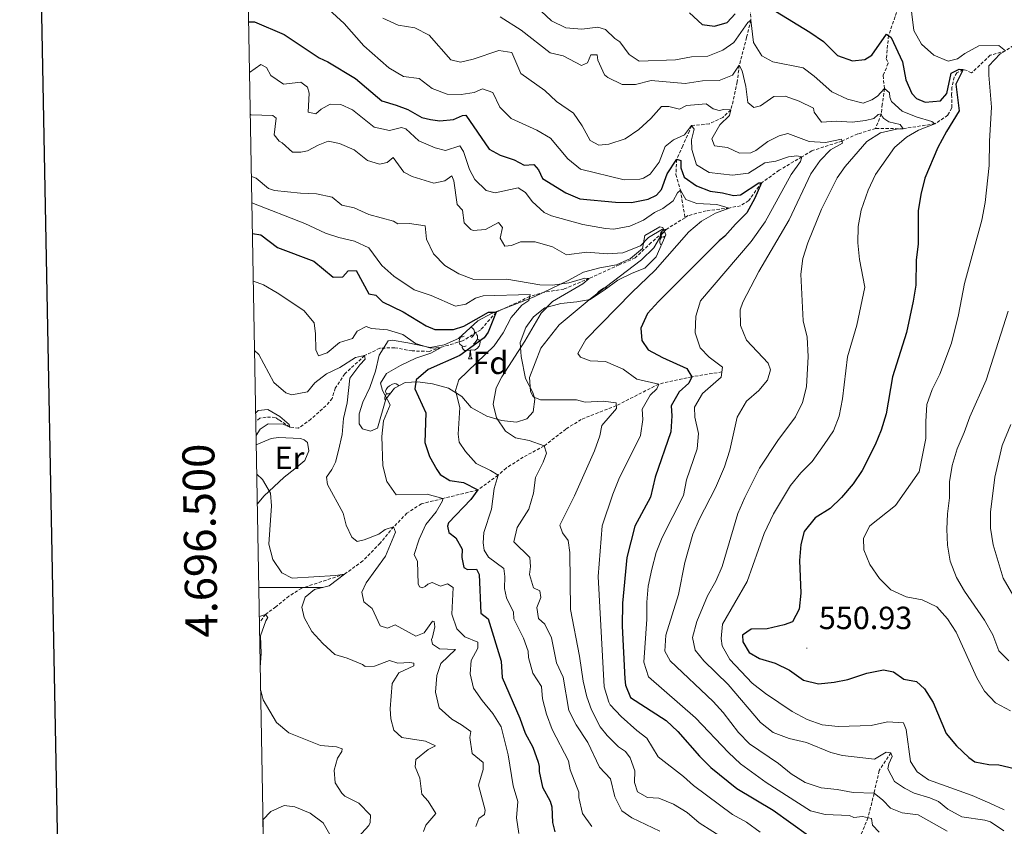
# Model space of a CAD drawing. Units: metres. Extents: x 624252 to 628760, y 4694444 to 4697495.
# Drawn here: x 625064 to 625372, y 4696425 to 4696677 of the extents above; entities that cross this region are included whole.
import ezdxf
from ezdxf.enums import TextEntityAlignment as Align

# ---------------------------------------------------------------- set-up
doc = ezdxf.new("R2010")
doc.units = ezdxf.units.M
doc.header["$MEASUREMENT"] = 0
doc.linetypes.add('TRAZOSX2', pattern=[1.5, 1, -0.5])
for name, color, linetype, lineweight in [('Carátula', 7, 'Continuous', 5), ('Level 11', 142, 'TRAZOSX2', 13), ('Level 12', 142, 'Continuous', 0), ('Level 35', 92, 'Continuous', 0), ('Level 36', 19, 'Continuous', 40), ('Level 37', 92, 'Continuous', 0), ('Level 4', 36, 'Continuous', 30), ('Level 41', 39, 'Continuous', 0), ('Level 5', 36, 'Continuous', 0), ('Level 51', 142, 'Continuous', 0), ('Level 61', 19, 'Continuous', 0), ('Level 63', 7, 'Continuous', 0), ('Level 7', 1, 'Continuous', 0)]:
    doc.layers.add(name, color=color, linetype=linetype, lineweight=lineweight)
doc.styles.add('Arial', font='ARIAL.TTF', dxfattribs={"height": 0.2})

# ---------------------------------------------------------------- blocks, each defined once
blk = doc.blocks.new('5PATER')
at = {"layer": 'Carátula', "linetype": 'Continuous', "lineweight": 5}
h = blk.add_hatch(color=250, dxfattribs=at)
edge = h.paths.add_edge_path()
edge.add_ellipse((0, 0), major_axis=(-1.33, -1.34), ratio=0.999422, start_angle=0, end_angle=360)

msp = doc.modelspace()

# ---------------------------------------------------------------- linework, layer by layer
at = {"layer": 'Level 11', "color": 142, "linetype": 'TRAZOSX2', "lineweight": 13}
for points in [[(625372.32, 4696752.2, 579.57), (625370.34, 4696747.28, 578.02), (625367.07, 4696744.48, 576.98), (625361.36, 4696744.7, 575.6), (625358.18, 4696745.54, 575), (625356.69, 4696743.76, 574.83), (625355.63, 4696739.65, 573.54), (625355.73, 4696732.21, 570), (625355.06, 4696726.73, 569.23), (625352.57, 4696721.71, 568.19), (625350.09, 4696716.37, 565), (625348.27, 4696711.72, 563.8), (625346.79, 4696705.25, 560), (625343.91, 4696696.75, 558.28), (625340.49, 4696686.54, 555), (625337.6, 4696678.13, 552.84), (625335.53, 4696672.22, 550), (625334.84, 4696665.11, 548.28), (625335.41, 4696663.57, 548.19), (625333.83, 4696659.71, 546.81), (625334.27, 4696655.69, 545), (625333.59, 4696650.74, 542.5), (625333.28, 4696647.75, 540), (625331.46, 4696643.19, 538.1)], [(625292.36, 4696681.98, 546.89), (625292.58, 4696677.06, 545), (625291.23, 4696671.65, 543.97), (625288.96, 4696662.97, 540), (625288.29, 4696657.76, 539.14), (625287.04, 4696651.83, 536.81), (625286.31, 4696649.03, 535), (625283.8, 4696646.69, 534.4), (625279.55, 4696644.63, 532.5), (625274, 4696644.13, 530), (625273.45, 4696642.46, 530), (625271.29, 4696637.8, 527.84), (625269.44, 4696633.62, 525), (625269.18, 4696628.85, 523.62), (625270.58, 4696623.98, 520), (625272.01, 4696615.39, 517.42)], [(625390.24, 4696681.49, 561.25), (625388.16, 4696679.56, 560), (625381.96, 4696674.22, 558.8), (625372.05, 4696667.45, 555), (625367.26, 4696666.06, 554.66), (625361.41, 4696660.57, 553.36), (625360.09, 4696661.3, 551.29), (625358.83, 4696661.61, 550), (625356.88, 4696660.59, 550), (625355.98, 4696659.26, 550), (625355.32, 4696656.03, 549.92), (625355.23, 4696653.78, 550), (625355.25, 4696650.76, 549.14), (625355.3, 4696649.63, 549.14), (625354, 4696647.34, 548.28), (625349.99, 4696644.69, 545), (625340.1, 4696643.16, 540), (625331.46, 4696643.19, 538.1)], [(625331.46, 4696643.19, 538.1), (625325.9, 4696641.51, 537.07), (625321.02, 4696639.3, 535), (625311.62, 4696636.28, 532.84), (625308.51, 4696634.42, 530), (625301.41, 4696630.18, 527.67), (625295.91, 4696626.3, 525), (625291.88, 4696620.7, 523.88), (625289.34, 4696619.13, 523.1), (625285.83, 4696618.4, 520), (625278.6, 4696617.53, 519.05), (625273.03, 4696616.03, 517.84), (625272.01, 4696615.39, 517.42)], [(625272.01, 4696615.39, 517.42), (625266.15, 4696611.74, 515), (625261.46, 4696607.59, 514.4), (625256.45, 4696602.82, 514.23), (625251.43, 4696600.65, 513.45), (625242.13, 4696596.43, 510), (625234.21, 4696593.11, 509.05), (625228.11, 4696592.11, 508.45), (625223.52, 4696590.75, 505), (625213.07, 4696585.86, 500), (625208.25, 4696580.41, 499.23), (625202.59, 4696576.91, 497.41), (625195.87, 4696574.92, 495), (625192.2, 4696573.66, 494.49), (625186.84, 4696573.8, 493.45), (625181.44, 4696574.81, 492.67), (625176.77, 4696574.64, 491.64), (625172.02, 4696572.33, 490), (625165.83, 4696566.66, 489.31), (625162.88, 4696562.22, 488.45), (625161.87, 4696558.99, 488.1), (625159.97, 4696556.67, 487.67), (625155.28, 4696552.52, 486.89), (625151.41, 4696549.69, 485.68), (625148.64, 4696550.03, 485), (625145.18, 4696552.33, 484.66), (625144.2, 4696553.07, 484.92), (625141.26, 4696553.13, 484.14), (625139.37, 4696552.8, 483.97), (625138.09, 4696551.74, 483.57)], [(625283.51, 4696567.25, 530), (625274.11, 4696565.74, 525), (625263.83, 4696563.46, 520), (625250.59, 4696556.72, 515), (625239.59, 4696552.42, 512.84), (625234.86, 4696549.4, 511.72), (625228.03, 4696544.15, 510), (625221.5, 4696540.62, 508.88), (625216.18, 4696537.23, 507.15), (625213.67, 4696535.01, 505), (625207.34, 4696530.4, 500), (625196.41, 4696527.72, 495), (625189.73, 4696526.09, 494.4), (625185.25, 4696523.16, 491.98), (625181.09, 4696518.89, 490), (625176.86, 4696513.8, 488.88), (625171.45, 4696508.24, 487.5), (625165.79, 4696504.13, 485), (625152.38, 4696499.74, 484.4), (625148.41, 4696497.26, 483.36), (625144.29, 4696493.91, 481.89), (625141.13, 4696491.58, 480), (625139.21, 4696489.1, 479.79)], [(625336.25, 4696448.38, 540), (625332.56, 4696442.8, 538.54), (625331.04, 4696435.73, 535), (625329.11, 4696428.1, 530), (625327, 4696422.92, 525)]]:
    msp.add_polyline3d(points, dxfattribs=at)
at = {"layer": 'Level 12', "color": 142, "linetype": 'Continuous', "lineweight": 0}
msp.add_polyline3d([(625140.31, 4696427.46, 476.62), (625142.71, 4696430.05, 476.62), (625146.88, 4696431.93, 476.62), (625150.27, 4696431.54, 476.62), (625155.01, 4696429.55, 476.62), (625159.1, 4696426.5, 476.62), (625161.14, 4696422.86, 476.62), (625161, 4696419.57, 476.62), (625160.43, 4696418.6, 476.62), (625158.49, 4696417.4, 476.62), (625156.97, 4696413.97, 476.62), (625156.85, 4696412.67, 476.62), (625156.38, 4696411.36, 476.62), (625155.86, 4696411.17, 476.62), (625154.74, 4696411.12, 476.62), (625148.32, 4696414.09, 476.62), (625140.48, 4696418.31, 476.62)], dxfattribs=at)
at = {"layer": 'Level 35', "color": 92, "linetype": 'Continuous', "lineweight": 0, "ltscale": 0.5}
msp.add_polyline3d([(625264.19, 4696612.58, 521.9), (625265.06, 4696612.27, 521.9), (625266.01, 4696610.06, 521.9), (625262.98, 4696603.2, 521.9), (625259.49, 4696599.62, 521.9), (625255.56, 4696598.08, 521.72), (625251.08, 4696595.91, 521.22), (625246.76, 4696592.74, 520.69), (625242.37, 4696589.81, 519.65), (625238.25, 4696589.14, 518.61), (625233.25, 4696588.61, 517.92), (625228.29, 4696587.22, 515.85), (625224.76, 4696584.49, 515.16), (625222.29, 4696581.12, 515.16), (625220.56, 4696576.43, 515.5), (625220.89, 4696572.07, 516.02), (625222.19, 4696565.2, 516.19), (625224.51, 4696560.83, 516.86), (625225.19, 4696558.74, 516.88), (625224.65, 4696554.74, 516.19), (625222.65, 4696552.59, 515.5), (625219.41, 4696551.61, 514.46), (625214.74, 4696552.12, 512.74), (625210.12, 4696553.49, 511.3), (625205.23, 4696556.1, 510.14), (625202.33, 4696559.62, 509.11), (625198.25, 4696562.19, 507.72), (625193.25, 4696563.57, 505.69), (625188.68, 4696564.13, 503.75), (625184.7, 4696563.98, 503.58), (625181.31, 4696562.13, 500.64), (625178.67, 4696558.75, 499.26), (625176.07, 4696549.66, 498.74), (625173.86, 4696548.71, 498.05), (625171.41, 4696549.48, 497.87), (625170.31, 4696551, 497.7), (625170.37, 4696554.12, 497.87), (625171.45, 4696557.79, 498.39), (625173.7, 4696562.37, 499.78), (625175.41, 4696567.44, 499.95), (625176.61, 4696572.5, 500.81), (625179.38, 4696576.93, 500.98), (625180.59, 4696577.15, 501.68), (625185.46, 4696576.29, 501.68), (625192.46, 4696574.83, 502.34), (625196.9, 4696575.68, 503.23), (625201.37, 4696577.7, 504.2), (625207.34, 4696583.16, 506), (625211.63, 4696585.52, 506.99), (625224.96, 4696590.66, 511.99), (625235.58, 4696595.79, 516.19), (625240.33, 4696598.38, 516.19), (625245.46, 4696599.78, 517.75), (625250.62, 4696600.67, 518.27), (625255.04, 4696602.65, 519.57), (625258.73, 4696605.81, 520.86), (625259.45, 4696609.82, 521.55), (625264.19, 4696612.58, 521.9)], dxfattribs=at)
at = {"layer": 'Level 36', "color": 92, "linetype": 'Continuous', "lineweight": 0}
for points in [[(625265.73, 4696609.61), (625265.19, 4696609.34), (625264.67, 4696609.4), (625264.4, 4696609.77), (625264.35, 4696610.2), (625264.51, 4696610.72), (625264.99, 4696611.31), (625265.34, 4696611.61)], [(625264.6, 4696606.87), (625264.4, 4696607.06), (625264.19, 4696607.65), (625264.19, 4696608.07), (625264.24, 4696608.66), (625264.67, 4696609.34)], [(625244.37, 4696591.14), (625244.37, 4696591.15), (625244.53, 4696591.67), (625245.01, 4696592.26), (625245.64, 4696592.79), (625246.54, 4696593.38), (625247.29, 4696593.54), (625247.71, 4696593.48), (625247.74, 4696593.46)], [(625205.25, 4696581.24), (625205.61, 4696581.03), (625206.14, 4696580.44), (625206.3, 4696579.8), (625206.19, 4696578.95), (625205.76, 4696578.42), (625205.34, 4696578)], [(625203.7, 4696575.34), (625203.27, 4696575.18), (625202.69, 4696575.24), (625202.21, 4696575.45), (625201.79, 4696575.88), (625201.57, 4696576.46), (625201.57, 4696576.88), (625201.63, 4696577.47), (625202.05, 4696578.16)], [(625203.11, 4696578.42), (625202.58, 4696578.16), (625202.05, 4696578.21), (625202.01, 4696578.28)], [(625207.25, 4696577.52), (625207.7, 4696577.27), (625208.05, 4696576.66), (625207.94, 4696575.93), (625207.73, 4696575.29), (625207.14, 4696574.55), (625206.35, 4696574.07), (625205.5, 4696574.18), (625205.07, 4696574.05)], [(625206.3, 4696579.8), (625206.77, 4696579.49), (625207.09, 4696578.85), (625207.25, 4696578.53), (625207.25, 4696577.95), (625207.25, 4696577.52), (625206.88, 4696576.83), (625206.46, 4696576.35), (625205.98, 4696575.93)], [(625204.96, 4696574.05), (625204.07, 4696573.96), (625203.22, 4696573.96), (625202.8, 4696574.39), (625202.48, 4696574.87), (625202.48, 4696575.18)], [(625204.41, 4696571.36), (625204.85, 4696572.52), (625204.96, 4696574.05), (625205.07, 4696574.05), (625205.1, 4696573.46), (625205.14, 4696572.78), (625205.21, 4696572.16), (625205.32, 4696571.76), (625205.54, 4696571.36)], [(625204.41, 4696571.36), (625205.54, 4696571.36)], [(625179.92, 4696560.65), (625179.39, 4696560.39), (625178.86, 4696560.44), (625178.6, 4696560.81), (625178.54, 4696561.24), (625178.7, 4696561.76), (625179.18, 4696562.35), (625179.82, 4696562.88), (625180.72, 4696563.47), (625181.46, 4696563.63), (625181.89, 4696563.57), (625182.42, 4696563.26), (625182.73, 4696562.91)], [(625178.54, 4696558.27), (625178.38, 4696558.69), (625178.38, 4696559.11), (625178.44, 4696559.7), (625178.86, 4696560.39)]]:
    msp.add_lwpolyline(points, dxfattribs=at)
msp.add_polyline3d([(625138.22, 4696544.47, 486.47), (625142.81, 4696546.52, 486.99), (625145.13, 4696546.78, 486.99), (625151.97, 4696546.52, 486.99), (625153.2, 4696546.04, 486.99), (625154.18, 4696545.21, 486.99), (625154.63, 4696542.64, 486.99), (625153.35, 4696539.65, 486.9), (625150.25, 4696537.03, 486.21), (625146.89, 4696534.4, 485.95), (625140.54, 4696528.45, 484.65), (625138.55, 4696526.04, 484.21)], dxfattribs=at)
at = {"layer": 'Level 4', "color": 36, "linetype": 'Continuous', "lineweight": 30}
for points in [[(625273.43, 4696679.37, 550), (625277.37, 4696675.71, 550), (625281.2, 4696675.16, 550), (625285.13, 4696676.35, 550), (625287.63, 4696679.03, 550)], [(625300.22, 4696679.85, 550), (625311.01, 4696673.33, 550), (625315.27, 4696670.37, 550), (625319.58, 4696666.04, 550), (625324.28, 4696664.31, 550), (625328.1, 4696664.8, 550), (625330.3, 4696666.09, 550), (625334.9, 4696672.66, 550), (625336.32, 4696671.67, 550), (625339.89, 4696664.02, 550), (625340.97, 4696658.36, 550), (625342.85, 4696654.1, 550), (625344.29, 4696652.6, 550), (625346.93, 4696651.49, 550), (625351.76, 4696651.84, 550), (625353.75, 4696654.16, 550), (625355.07, 4696660.44, 550), (625357.61, 4696661.74, 550), (625358.83, 4696661.61, 550), (625356.58, 4696657.03, 550), (625357.58, 4696648.77, 550), (625353.59, 4696642.32, 550), (625350.91, 4696637.28, 550), (625346.86, 4696627.7, 550), (625345.58, 4696622.59, 550), (625344.73, 4696617.51, 550), (625344.76, 4696607.13, 550), (625344.1, 4696602.18, 550), (625344.03, 4696594.33, 550), (625343.2, 4696589.37, 550), (625341.12, 4696579.5, 550), (625336.8, 4696565.76, 550), (625334.79, 4696554.19, 550), (625333.25, 4696549.12, 550), (625331.4, 4696544.47, 550), (625327.32, 4696536.45, 550), (625324.47, 4696532.35, 550), (625320.89, 4696528.08, 550), (625317.32, 4696524.58, 550), (625312.65, 4696521.72, 550), (625309.17, 4696517.44, 550), (625308.11, 4696513.43, 550), (625307.78, 4696508.44, 550), (625308.16, 4696498.21, 550), (625307.66, 4696493.24, 550), (625305.55, 4696489.3, 550), (625302.99, 4696488.34, 550), (625297.67, 4696487.1, 550), (625292.67, 4696486.92, 550), (625289.97, 4696485.09, 550), (625290.04, 4696483.01, 550), (625292.07, 4696479.63, 550), (625295.25, 4696477.84, 550), (625300.15, 4696476.3, 550), (625304.67, 4696474.17, 550)], [(625135.85, 4696676.5, 525), (625137.63, 4696676.46, 525), (625146.93, 4696672.52, 525), (625157.85, 4696665.28, 525), (625160.57, 4696664, 525), (625169.16, 4696658.84, 525), (625177.37, 4696651.82, 525), (625181.91, 4696650.52, 525), (625185.51, 4696649.1, 525), (625189.89, 4696646.68, 525), (625192.63, 4696645.99, 525), (625195.49, 4696645.66, 525), (625199.72, 4696645.99, 525), (625202.61, 4696647.31, 525), (625203.56, 4696647.43, 525), (625210.87, 4696636.81, 525), (625214.31, 4696634.86, 525), (625218.69, 4696633.46, 525), (625221.86, 4696631.77, 525), (625224.8, 4696631.96, 525), (625226.24, 4696630.29, 525), (625227.55, 4696627.65, 525), (625234.81, 4696623.17, 525), (625239.2, 4696621.25, 525), (625250.3, 4696620.28, 525), (625255.31, 4696620.16, 525), (625260.47, 4696621.18, 525), (625263.11, 4696622.4, 525), (625264.69, 4696624.19, 525), (625266.49, 4696629.1, 525), (625269.44, 4696633.62, 525), (625270.66, 4696633.23, 525), (625270.75, 4696630.9, 525), (625271.72, 4696627.99, 525), (625275.63, 4696625.28, 525), (625279.84, 4696623.62, 525), (625283.75, 4696623.16, 525), (625287.15, 4696622.34, 525), (625289.3, 4696622.5, 525), (625295.05, 4696626.26, 525), (625295.91, 4696626.3, 525), (625293.84, 4696621.46, 525), (625291.33, 4696616.87, 525), (625287.75, 4696613.38, 525), (625284.48, 4696609.58, 525), (625282.66, 4696608.16, 525), (625263.73, 4696589.22, 525), (625260.33, 4696585.46, 525), (625258.27, 4696580.9, 525), (625258.56, 4696577.1, 525), (625260.49, 4696574.14, 525), (625264.99, 4696571.71, 525), (625272.55, 4696568.27, 525), (625274.11, 4696565.74, 525), (625273.23, 4696563.72, 525), (625270.22, 4696561.01, 525), (625267.72, 4696556.68, 525), (625267.9, 4696553.58, 525), (625267.57, 4696548.55, 525), (625262.73, 4696534.45, 525), (625261.24, 4696528.16, 525), (625256.38, 4696519.08, 525), (625253.83, 4696509.3, 525), (625252.52, 4696495.12, 525), (625252.44, 4696487.89, 525), (625253.22, 4696471.49, 525), (625253.46, 4696469.51, 525), (625254.99, 4696465.68, 525), (625266.15, 4696458.48, 525), (625269.74, 4696454.98, 525), (625276.49, 4696447.3, 525), (625280.04, 4696443.74, 525), (625288.23, 4696437.21, 525), (625299.53, 4696430.49, 525), (625310.54, 4696422.6, 525)], [(625137.04, 4696610.42, 500), (625139.68, 4696610, 500), (625144.79, 4696606.07, 500), (625156.19, 4696601.83, 500), (625162.25, 4696596.86, 500), (625165.19, 4696596.97, 500), (625166.85, 4696598.76, 500), (625169.35, 4696598.86, 500), (625173.34, 4696591.57, 500), (625175.52, 4696591.22, 500), (625177.58, 4696589.13, 500), (625184.01, 4696586, 500), (625191.26, 4696581.6, 500), (625193.9, 4696580.48, 500), (625199.77, 4696580.53, 500), (625203.03, 4696581.51, 500), (625210.73, 4696585.86, 500), (625213.07, 4696585.86, 500), (625210.59, 4696579.61, 500), (625209.3, 4696577.85, 500), (625201.69, 4696572.36, 500), (625191.85, 4696568.04, 500), (625188.1, 4696564.73, 500), (625187.67, 4696561.92, 500), (625191.14, 4696554.53, 500), (625190.79, 4696545.26, 500), (625192.25, 4696540.82, 500), (625194.56, 4696536.84, 500), (625195.57, 4696535.24, 500), (625198.67, 4696533.36, 500), (625202.93, 4696532.74, 500), (625207.34, 4696530.4, 500), (625205.2, 4696527.38, 500), (625198.17, 4696520.18, 500), (625197.9, 4696519.15, 500), (625198.32, 4696517.18, 500), (625200.46, 4696515.44, 500), (625202.49, 4696511.97, 500), (625202.32, 4696509.37, 500), (625202.96, 4696506.2, 500), (625204.11, 4696505.63, 500), (625206.96, 4696505.65, 500), (625207.79, 4696504.04, 500), (625208.33, 4696491.96, 500), (625210.55, 4696490.22, 500), (625214.59, 4696476.97, 500), (625214.95, 4696471.88, 500), (625220.44, 4696459.2, 500), (625222.08, 4696454.48, 500), (625224.49, 4696450.18, 500), (625226.22, 4696445.49, 500), (625226.53, 4696444.12, 500), (625226.5, 4696442.56, 500), (625227.55, 4696437.67, 500), (625229.96, 4696433.27, 500), (625230.46, 4696431.47, 500), (625230.63, 4696426.63, 500), (625231.43, 4696423.72, 500)], [(625304.67, 4696474.17, 550), (625308.99, 4696471.09, 550), (625313.7, 4696469.88, 550), (625318.53, 4696470.41, 550), (625322.82, 4696471.26, 550), (625328.8, 4696473.21, 550), (625333.95, 4696474.26, 550), (625337.08, 4696473.69, 550), (625340.28, 4696471.39, 550), (625344.28, 4696470.67, 550), (625346.79, 4696468.34, 550), (625349.47, 4696464.12, 550), (625353.53, 4696454.41, 550), (625356.75, 4696450.59, 550), (625360.55, 4696446.89, 550), (625362.51, 4696445.58, 550), (625366.86, 4696444.7, 550), (625369.97, 4696444.64, 550), (625374.86, 4696443.44, 550)]]:
    msp.add_polyline3d(points, dxfattribs=at)
at = {"layer": 'Level 5', "color": 36, "linetype": 'Continuous', "lineweight": 0}
for points in [[(625217.52, 4696688.9, 545), (625230.33, 4696676.83, 545), (625234.83, 4696674.66, 545), (625239.77, 4696674.24, 545), (625244.85, 4696674.86, 545), (625247.21, 4696674.08, 545), (625250.08, 4696671.34, 545), (625251.68, 4696670.27, 545), (625254.59, 4696666.32, 545), (625257.69, 4696664.27, 545), (625269.09, 4696664.61, 545), (625273.99, 4696665.57, 545), (625279.17, 4696665.76, 545), (625283.79, 4696667.67, 545), (625287.22, 4696670.03, 545), (625291.66, 4696676.34, 545), (625292.58, 4696677.06, 545), (625293.36, 4696670.09, 545), (625296.02, 4696665.95, 545), (625299.38, 4696664, 545), (625308.86, 4696662.2, 545), (625312.34, 4696659.55, 545), (625317.88, 4696654.65, 545), (625322.72, 4696652.41, 545), (625327.57, 4696651.12, 545), (625330.34, 4696652.18, 545), (625332.11, 4696653.28, 545), (625334.27, 4696655.69, 545), (625335.79, 4696654.37, 545), (625335.93, 4696652.99, 545), (625336.5, 4696651.63, 545), (625339.81, 4696648.64, 545), (625344.11, 4696646.89, 545), (625349.09, 4696645.43, 545), (625349.99, 4696644.69, 545), (625344.87, 4696642.68, 545), (625341.15, 4696640.56, 545), (625337.36, 4696637.29, 545), (625331.51, 4696628.86, 545), (625329.13, 4696624.02, 545), (625327.03, 4696617.73, 545), (625326.01, 4696612.59, 545), (625325.93, 4696607.58, 545), (625326.47, 4696602.34, 545), (625328.09, 4696593.73, 545), (625325.59, 4696581.87, 545), (625322.68, 4696571.96, 545), (625321.17, 4696558.8, 545), (625320.16, 4696553.48, 545), (625318.32, 4696548.83, 545), (625315.47, 4696544.59, 545), (625311.69, 4696539.34, 545), (625308.2, 4696535.76, 545), (625304.96, 4696531.78, 545), (625299.62, 4696523, 545), (625296.67, 4696516.86, 545), (625291.46, 4696501.84, 545), (625283.74, 4696488.49, 545), (625283.3, 4696484.07, 545), (625283.65, 4696481.75, 545), (625285.96, 4696477.51, 545), (625293.01, 4696470.14, 545), (625297.09, 4696466.91, 545), (625305.41, 4696461.28, 545), (625310.09, 4696458.77, 545), (625314.79, 4696457.06, 545), (625319.8, 4696456.54, 545), (625330.13, 4696456.92, 545), (625335.19, 4696458.06, 545), (625340.18, 4696457.76, 545), (625341.07, 4696455.68, 545), (625342.4, 4696445.62, 545), (625344.42, 4696442.41, 545), (625347.97, 4696439.94, 545), (625361.61, 4696435.04, 545), (625367.09, 4696432.7, 545), (625371.66, 4696430.62, 545)], [(625342.21, 4696684.15, 555), (625343.45, 4696673.82, 555), (625345.86, 4696669.59, 555), (625349.62, 4696666.1, 555), (625354.19, 4696664.19, 555), (625357.1, 4696664.99, 555), (625359.29, 4696666.63, 555), (625363.71, 4696669, 555), (625369.92, 4696669.1, 555), (625372.05, 4696667.45, 555), (625370.36, 4696666.52, 555), (625366.87, 4696662.76, 555), (625366.8, 4696659.82, 555), (625367.71, 4696649.83, 555), (625367.04, 4696639.25, 555), (625366.98, 4696631.63, 555), (625365.67, 4696620.17, 555), (625364.67, 4696614.6, 555), (625359.21, 4696594.88, 555), (625357.38, 4696585.03, 555), (625355.2, 4696576.2, 555), (625351.58, 4696566.56, 555), (625349.16, 4696561.8, 555), (625347.5, 4696557.08, 555), (625347.12, 4696551.73, 555), (625347.17, 4696546.52, 555), (625345.1, 4696536.05, 555), (625337.7, 4696525.58, 555), (625329.64, 4696519.23, 555), (625327.71, 4696515.35, 555), (625327.84, 4696511.72, 555), (625329.74, 4696507.12, 555), (625332.67, 4696502.74, 555), (625336.22, 4696499.22, 555), (625340.99, 4696497, 555), (625346.06, 4696496.14, 555), (625350.55, 4696493.95, 555), (625353.89, 4696490.21, 555), (625356.64, 4696486.03, 555), (625363.11, 4696471.77, 555), (625365.44, 4696467.63, 555), (625368.89, 4696464.02, 555), (625373.63, 4696461.45, 555)], [(625160.85, 4696680.32, 530), (625165.6, 4696675.99, 530), (625171.73, 4696669.04, 530), (625179.6, 4696662.16, 530), (625184.11, 4696659.47, 530), (625189.09, 4696658.86, 530), (625193.07, 4696655.74, 530), (625197.74, 4696653.9, 530), (625202.13, 4696653.83, 530), (625206.17, 4696654.41, 530), (625208.81, 4696655.63, 530), (625212.05, 4696654.46, 530), (625214.21, 4696649.87, 530), (625217.77, 4696646.36, 530), (625225.72, 4696642.68, 530), (625230.06, 4696640.21, 530), (625235.47, 4696633.71, 530), (625239.4, 4696630.48, 530), (625253.01, 4696627.18, 530), (625257.93, 4696627.36, 530), (625259.04, 4696627.75, 530), (625261.16, 4696628.95, 530), (625263.96, 4696632.69, 530), (625265.85, 4696637.6, 530), (625268.46, 4696639.68, 530), (625271.85, 4696641.28, 530), (625274, 4696644.13, 530), (625274.82, 4696643.03, 530), (625274.07, 4696639.72, 530), (625274.19, 4696636.7, 530), (625275.65, 4696631.92, 530), (625279.56, 4696629.46, 530), (625286.85, 4696628.61, 530), (625291.8, 4696629.27, 530), (625296.91, 4696632.52, 530), (625300.35, 4696633, 530), (625304.36, 4696634.36, 530), (625306.94, 4696634.71, 530), (625308.51, 4696634.42, 530), (625308.05, 4696632.94, 530), (625305.1, 4696628.89, 530), (625297.07, 4696614.11, 530), (625292.63, 4696607.98, 530), (625276.89, 4696589.41, 530), (625275.36, 4696584.65, 530), (625275.18, 4696579.49, 530), (625276.74, 4696574.79, 530), (625279.53, 4696571.87, 530), (625283.71, 4696568.74, 530), (625283.3, 4696565.61, 530), (625277.44, 4696560.55, 530), (625274.93, 4696556.22, 530), (625275.12, 4696553.12, 530), (625276.26, 4696548.06, 530), (625275.83, 4696543.2, 530), (625272.47, 4696533.56, 530), (625271.59, 4696528.64, 530), (625264.84, 4696515.56, 530), (625262.97, 4696510.91, 530), (625261.65, 4696505.7, 530), (625260.56, 4696500.35, 530), (625260.05, 4696495.37, 530), (625260.07, 4696490.13, 530), (625259.19, 4696476.61, 530), (625260.57, 4696472.08, 530), (625275.31, 4696459.31, 530), (625285.57, 4696448.44, 530), (625289.33, 4696444.95, 530), (625297.33, 4696439.11, 530), (625311.14, 4696430.28, 530), (625315.77, 4696429.16, 530), (625323.3, 4696428.83, 530), (625324.71, 4696428.19, 530), (625327.38, 4696428.46, 530), (625330.17, 4696427.88, 530), (625330.5, 4696425.81, 530), (625332.57, 4696423.64, 530)], [(625177.68, 4696677.69, 535), (625182.52, 4696675.45, 535), (625187.65, 4696674.6, 535), (625192.12, 4696672.36, 535), (625198.91, 4696664.64, 535), (625201.97, 4696663.89, 535), (625205.91, 4696664.82, 535), (625213.94, 4696667.53, 535), (625217.94, 4696666.9, 535), (625220.79, 4696660.42, 535), (625228.23, 4696655.09, 535), (625231.9, 4696651.69, 535), (625237.23, 4696647.99, 535), (625239.89, 4696644.02, 535), (625242.39, 4696639.45, 535), (625245.12, 4696637.99, 535), (625248.23, 4696638.28, 535), (625253.35, 4696640.03, 535), (625257.65, 4696642.87, 535), (625261.33, 4696646.29, 535), (625264.65, 4696650.13, 535), (625266.99, 4696650.04, 535), (625270.3, 4696649.21, 535), (625272.51, 4696650.42, 535), (625278.63, 4696650.91, 535), (625280.85, 4696649.34, 535), (625282.68, 4696648.81, 535), (625284.14, 4696649.12, 535), (625286.31, 4696649.03, 535), (625285.94, 4696647.29, 535), (625282.93, 4696644.32, 535), (625280.41, 4696639.99, 535), (625281.19, 4696637.77, 535), (625285.27, 4696637.32, 535), (625288.97, 4696635.47, 535), (625292.6, 4696635.6, 535), (625294.12, 4696636.35, 535), (625297.83, 4696639.17, 535), (625301.39, 4696640.94, 535), (625304.13, 4696641.65, 535), (625310.79, 4696639.21, 535), (625315.82, 4696638.88, 535), (625320.89, 4696639.85, 535), (625321.19, 4696638.65, 535), (625317.37, 4696636.6, 535), (625314.21, 4696633.2, 535), (625311.32, 4696629.12, 535), (625304.53, 4696614.68, 535), (625295, 4696598.59, 535), (625290.08, 4696589.07, 535), (625289.22, 4696586.62, 535), (625289.31, 4696581.78, 535), (625291.21, 4696577.18, 535), (625298.01, 4696570.01, 535), (625298.65, 4696567.95, 535), (625297.73, 4696564.63, 535), (625295, 4696561.41, 535), (625291.25, 4696558.1, 535), (625288.32, 4696553.12, 535), (625286.01, 4696542.78, 535), (625284.38, 4696537.67, 535), (625281.57, 4696531.08, 535), (625276.43, 4696521.21, 535), (625274.49, 4696516.6, 535), (625272, 4696507.73, 535), (625269.94, 4696497.8, 535), (625266, 4696485.11, 535), (625265.72, 4696480.11, 535), (625267.34, 4696477.03, 535), (625280.78, 4696464.4, 535), (625283.93, 4696460.96, 535), (625288.66, 4696454.74, 535), (625292.19, 4696451.19, 535), (625301.21, 4696445, 535), (625305.13, 4696441.86, 535), (625309.47, 4696439.08, 535), (625314.46, 4696437.45, 535), (625319.49, 4696436.94, 535), (625324.46, 4696436, 535), (625331.04, 4696435.73, 535), (625333.8, 4696433.58, 535), (625336.14, 4696431.07, 535), (625339.82, 4696429.65, 535), (625344.78, 4696428.97, 535), (625353.87, 4696423.95, 535)], [(625290.7, 4696528.03, 540), (625295.25, 4696537.26, 540), (625300.99, 4696545.82, 540), (625306.51, 4696553.19, 540), (625308.7, 4696557.75, 540), (625309.97, 4696562.58, 540), (625310.49, 4696572.04, 540), (625310.17, 4696578.1, 540), (625308.93, 4696583.22, 540), (625308.15, 4696597.71, 540), (625308.83, 4696602.66, 540), (625310.38, 4696607.56, 540), (625314.57, 4696618.09, 540), (625319.49, 4696627.79, 540), (625321.97, 4696631.38, 540), (625328.78, 4696639.14, 540), (625332.98, 4696641.86, 540), (625338.03, 4696643, 540), (625340.1, 4696643.16, 540), (625339.11, 4696644.42, 540), (625335.61, 4696645.33, 540), (625334.11, 4696646.31, 540), (625333.56, 4696646.98, 540), (625333.28, 4696647.75, 540), (625332.33, 4696647.63, 540), (625330.91, 4696646.37, 540), (625328.34, 4696645.67, 540), (625324.17, 4696645.17, 540), (625319.18, 4696645.5, 540), (625314.61, 4696645.24, 540), (625312.33, 4696648.36, 540), (625312.11, 4696649.54, 540), (625307.62, 4696651.73, 540), (625303.24, 4696653.3, 540), (625299.7, 4696653.17, 540), (625295.57, 4696650.33, 540), (625293.51, 4696649.74, 540), (625291.63, 4696651.34, 540), (625291.02, 4696656.3, 540), (625289.89, 4696661.19, 540), (625288.96, 4696662.97, 540), (625286.83, 4696659.87, 540), (625282.65, 4696658.16, 540), (625277.47, 4696658.14, 540), (625272.05, 4696657.24, 540), (625261.44, 4696658.16, 540), (625256.59, 4696656.93, 540), (625252.44, 4696656.91, 540), (625247.95, 4696659.12, 540), (625246.85, 4696659.98, 540), (625244.8, 4696664.54, 540), (625244.57, 4696666.26, 540), (625242.67, 4696666.19, 540), (625241.63, 4696663.73, 540), (625239.76, 4696662.88, 540), (625234.03, 4696665.95, 540), (625229.93, 4696666.84, 540), (625220.85, 4696673.94, 540), (625214.3, 4696678.1, 540)], [(625136.14, 4696660.72, 520), (625139.68, 4696663.23, 520), (625141.36, 4696662.25, 520), (625142.75, 4696659.71, 520), (625146.74, 4696657.09, 520), (625152.08, 4696657.72, 520), (625154.21, 4696656.16, 520), (625154.72, 4696654.27, 520), (625154.42, 4696648.3, 520), (625156.77, 4696647.78, 520), (625158.45, 4696649.22, 520), (625161.24, 4696650.8, 520), (625164.62, 4696650.75, 520), (625168.23, 4696649.07, 520), (625175, 4696643.61, 520), (625179.79, 4696642.58, 520), (625183.56, 4696643.5, 520), (625184.87, 4696643.11, 520), (625188.9, 4696639.37, 520), (625194, 4696637.14, 520), (625197.23, 4696636.31, 520), (625201.76, 4696637.77, 520), (625202.86, 4696636.08, 520), (625204.8, 4696630.45, 520), (625206.38, 4696627.31, 520), (625209.99, 4696623.85, 520), (625212.76, 4696623.13, 520), (625219.97, 4696624.7, 520), (625222.19, 4696623.22, 520), (625224.28, 4696620.45, 520), (625228.05, 4696617.02, 520), (625230.33, 4696615.92, 520), (625240.11, 4696613.25, 520), (625247.25, 4696611.96, 520), (625249.85, 4696611.8, 520), (625254.75, 4696612.7, 520), (625259.08, 4696614.65, 520), (625262.54, 4696617.02, 520), (625265.09, 4696618.24, 520), (625268.28, 4696620.61, 520), (625269.66, 4696623.16, 520), (625270.58, 4696623.98, 520), (625272.24, 4696621.1, 520), (625275.75, 4696619.84, 520), (625281.99, 4696619.47, 520), (625285.83, 4696618.4, 520), (625281.57, 4696616.78, 520), (625277.21, 4696614.33, 520), (625273.17, 4696610.96, 520), (625262.7, 4696598.97, 520), (625255.44, 4696592.03, 520), (625241.09, 4696577.4, 520), (625238.59, 4696573.04, 520), (625239.39, 4696571.81, 520), (625242.37, 4696570.71, 520), (625247.23, 4696570.45, 520), (625252.76, 4696568.15, 520), (625256.94, 4696565.02, 520), (625263.83, 4696563.46, 520), (625263.19, 4696561.96, 520), (625261.19, 4696559.99, 520), (625258.67, 4696555.67, 520), (625258.88, 4696552.38, 520), (625258.15, 4696547.44, 520), (625251.35, 4696533.77, 520), (625249.49, 4696529.13, 520), (625246.17, 4696519.2, 520), (625244.95, 4696503.36, 520), (625246.83, 4696469.01, 520), (625248.27, 4696464.22, 520), (625248.68, 4696463.37, 520), (625252.09, 4696459.71, 520), (625257.02, 4696455.3, 520), (625260.13, 4696452.99, 520), (625263.64, 4696447.15, 520), (625271.52, 4696440.99, 520), (625274.69, 4696438.14, 520), (625286.79, 4696429.07, 520), (625291.18, 4696426.69, 520), (625295.43, 4696423.62, 520)], [(625136.37, 4696647.55, 515), (625136.49, 4696647.5, 515), (625143.34, 4696647.31, 515), (625144.41, 4696646.4, 515), (625143.83, 4696641.28, 515), (625145.37, 4696639.26, 515), (625146.34, 4696638.78, 515), (625149.47, 4696635.87, 515), (625152.16, 4696635.79, 515), (625154.21, 4696636.3, 515), (625157.52, 4696638.07, 515), (625160.68, 4696639.22, 515), (625164.16, 4696638.57, 515), (625168.75, 4696636.58, 515), (625172.91, 4696633.28, 515), (625176.68, 4696632.12, 515), (625179.08, 4696632.64, 515), (625180.92, 4696634.18, 515), (625184.29, 4696629.55, 515), (625186.85, 4696628.26, 515), (625193.67, 4696626.18, 515), (625197.1, 4696626.91, 515), (625199.21, 4696628.46, 515), (625199.87, 4696626.92, 515), (625200.92, 4696619.53, 515), (625202.55, 4696617.69, 515), (625203.13, 4696613.73, 515), (625205.19, 4696611.73, 515), (625205.89, 4696611.41, 515), (625209.77, 4696611.73, 515), (625213.84, 4696613.87, 515), (625215.03, 4696612.27, 515), (625214.37, 4696609.04, 515), (625215.76, 4696606.5, 515), (625217.82, 4696606.75, 515), (625220.72, 4696607.9, 515), (625225.22, 4696607.8, 515), (625230.64, 4696606.28, 515), (625235.04, 4696603.84, 515), (625241.33, 4696604.6, 515), (625247.67, 4696604.14, 515), (625252.65, 4696604.45, 515), (625258.12, 4696606.6, 515), (625260.62, 4696609.2, 515), (625264.95, 4696611.76, 515), (625266.15, 4696611.74, 515), (625264.82, 4696610.22, 515), (625262.24, 4696605.93, 515), (625258.41, 4696602.28, 515), (625242.73, 4696590.3, 515), (625232.75, 4696581.97, 515), (625226.97, 4696574.66, 515), (625223.5, 4696565.54, 515), (625223.83, 4696561.23, 515), (625224.59, 4696559.44, 515), (625226.96, 4696558.5, 515), (625238.2, 4696558.57, 515), (625240.82, 4696557.8, 515), (625246.43, 4696558.09, 515), (625250.51, 4696557.55, 515), (625250.66, 4696555.83, 515), (625246.1, 4696550.56, 515), (625245.44, 4696547.33, 515), (625243.73, 4696542.64, 515), (625237.49, 4696528.62, 515), (625232.99, 4696519.46, 515), (625233.77, 4696516.98, 515), (625235.5, 4696514.63, 515), (625236.07, 4696510.93, 515), (625236.3, 4696493.05, 515), (625239.09, 4696478.53, 515), (625240.24, 4696470.7, 515), (625241.41, 4696465.85, 515), (625242.82, 4696461.81, 515), (625245.52, 4696456.46, 515), (625247.7, 4696453.77, 515), (625251.23, 4696450.24, 515), (625253.42, 4696448.8, 515), (625254.87, 4696446.78, 515), (625256.32, 4696442.76, 515), (625256.28, 4696439.13, 515), (625257.17, 4696436.22, 515), (625260.35, 4696434.44, 515), (625263.81, 4696434.22, 515), (625268.47, 4696432.32, 515), (625272.73, 4696429.69, 515), (625276.46, 4696426.56, 515), (625284.97, 4696421.08, 515)], [(625136.72, 4696628.22, 510), (625138.16, 4696627.69, 510), (625142.01, 4696624.5, 510), (625143.92, 4696623.84, 510), (625151.99, 4696623.01, 510), (625157.01, 4696622.85, 510), (625161.91, 4696621.83, 510), (625164.93, 4696619.34, 510), (625168.77, 4696618.44, 510), (625173.34, 4696616.42, 510), (625181.02, 4696614.32, 510), (625182.44, 4696613.5, 510), (625185.98, 4696613.55, 510), (625190.94, 4696612.88, 510), (625191.35, 4696608.64, 510), (625193.53, 4696604.15, 510), (625197.09, 4696600.48, 510), (625201.43, 4696597.86, 510), (625206.11, 4696596.07, 510), (625216.37, 4696596.17, 510), (625226.72, 4696594.48, 510), (625230.7, 4696594.36, 510), (625235.78, 4696595.07, 510), (625240.74, 4696596.47, 510), (625242.13, 4696596.43, 510), (625240.11, 4696594.71, 510), (625230.64, 4696589.18, 510), (625227.13, 4696585.61, 510), (625222, 4696576.86, 510), (625214.81, 4696565.76, 510), (625213.04, 4696562.24, 510), (625212.11, 4696557.19, 510), (625213.21, 4696552.9, 510), (625216.04, 4696548.78, 510), (625219.07, 4696546.72, 510), (625223.33, 4696545.84, 510), (625228.03, 4696544.15, 510), (625228.75, 4696541.89, 510), (625227.73, 4696539.09, 510), (625225.4, 4696534.33, 510), (625224.68, 4696529.38, 510), (625223.3, 4696524.39, 510), (625219.67, 4696518.73, 510), (625218.63, 4696514.19, 510), (625223.56, 4696509.28, 510), (625223.84, 4696506.52, 510), (625223.5, 4696504, 510), (625224.69, 4696499.89, 510), (625226.71, 4696498.93, 510), (625227.05, 4696496.87, 510), (625225.78, 4696493.71, 510), (625226.26, 4696490.27, 510), (625228.22, 4696488.52, 510), (625230.37, 4696484.28, 510), (625231.86, 4696476.48, 510), (625234.01, 4696471.95, 510), (625235.79, 4696461.57, 510), (625238.08, 4696457.12, 510), (625241.7, 4696451.58, 510), (625245.35, 4696443.93, 510), (625248.73, 4696440.23, 510), (625250.1, 4696434.68, 510), (625252.33, 4696430.21, 510), (625255.45, 4696428.05, 510), (625264.16, 4696423.96, 510)], [(625136.87, 4696619.97, 505), (625153.41, 4696613.59, 505), (625159.77, 4696610.58, 505), (625163.97, 4696609.18, 505), (625168.85, 4696608.06, 505), (625173.38, 4696605.94, 505), (625177.35, 4696600.42, 505), (625181.12, 4696597.13, 505), (625187.49, 4696592.84, 505), (625192.82, 4696591.14, 505), (625200.39, 4696587.78, 505), (625203.56, 4696588.42, 505), (625206.61, 4696590.26, 505), (625209, 4696590.96, 505), (625223.68, 4696591.42, 505), (625223.23, 4696589.58, 505), (625221.04, 4696588.03, 505), (625217.75, 4696584.27, 505), (625215.31, 4696579.43, 505), (625212.43, 4696575.34, 505), (625201.41, 4696564.82, 505), (625200.41, 4696561.5, 505), (625201.74, 4696556.15, 505), (625201.26, 4696547.87, 505), (625201.52, 4696545.37, 505), (625203.53, 4696542.42, 505), (625206.85, 4696538.67, 505), (625211.36, 4696536.48, 505), (625213.67, 4696535.01, 505), (625212.44, 4696530.82, 505), (625211.64, 4696524.39, 505), (625209.23, 4696517.12, 505), (625209, 4696513.91, 505), (625209.35, 4696511.59, 505), (625210.64, 4696509.39, 505), (625215.52, 4696505.86, 505), (625215.79, 4696503.44, 505), (625215.67, 4696499.64, 505), (625216.29, 4696496.72, 505), (625218.51, 4696492.23, 505), (625218.61, 4696490.15, 505), (625221.6, 4696484.12, 505), (625223.05, 4696480.11, 505), (625223.21, 4696478.12, 505), (625224.51, 4696473.24, 505), (625227.24, 4696469.04, 505), (625227.58, 4696465.23, 505), (625228.78, 4696460.38, 505), (625230.55, 4696455.66, 505), (625235.64, 4696445.9, 505), (625236.18, 4696443.07, 505), (625238.86, 4696436.08, 505), (625238.92, 4696434.44, 505), (625240.06, 4696429.46, 505), (625242.94, 4696425.38, 505)], [(625137.3, 4696595.6, 495), (625140.42, 4696594.39, 495), (625144.75, 4696591.9, 495), (625153.08, 4696586.39, 495), (625156.3, 4696582.56, 495), (625156.72, 4696579.17, 495), (625156.82, 4696574.16, 495), (625157.67, 4696572.29, 495), (625160.31, 4696573.25, 495), (625164.15, 4696576.47, 495), (625168.27, 4696577.7, 495), (625169.66, 4696580, 495), (625172.46, 4696581.4, 495), (625174.13, 4696580.77, 495), (625179.16, 4696580.35, 495), (625183.96, 4696578.97, 495), (625187.87, 4696576.09, 495), (625192.68, 4696574.71, 495), (625195.87, 4696574.92, 495), (625192.74, 4696573.07, 495), (625187.99, 4696571.5, 495), (625183.26, 4696569.29, 495), (625178.85, 4696566.8, 495), (625177.01, 4696563.75, 495), (625177.61, 4696561.44, 495), (625180.02, 4696556.95, 495), (625177.87, 4696552.03, 495), (625177.36, 4696547.05, 495), (625177.7, 4696537.92, 495), (625178.92, 4696533.04, 495), (625181.89, 4696528.92, 495), (625191.52, 4696529.1, 495), (625196.41, 4696527.72, 495), (625196.35, 4696527.03, 495), (625194.32, 4696523.58, 495), (625191.18, 4696519.58, 495), (625189.01, 4696515, 495), (625187.48, 4696510.23, 495), (625188.58, 4696508.07, 495), (625188.75, 4696501.07, 495), (625189.13, 4696500.22, 495), (625190.01, 4696499.82, 495), (625190.94, 4696500.28, 495), (625191.78, 4696501.01, 495), (625193.15, 4696501.49, 495), (625195.69, 4696500.37, 495), (625197.91, 4696501.15, 495), (625199.69, 4696499.92, 495), (625199.21, 4696491.69, 495), (625200.77, 4696487.07, 495), (625203.28, 4696484.57, 495), (625207.32, 4696482.91, 495), (625207.39, 4696481.01, 495), (625205.29, 4696477.21, 495), (625205.01, 4696473.05, 495), (625206.04, 4696468.5, 495), (625208.69, 4696464.71, 495), (625212.04, 4696460.69, 495), (625214.67, 4696456.43, 495), (625216.84, 4696447.72, 495), (625218.41, 4696438.09, 495), (625219.8, 4696433.13, 495), (625219.47, 4696428.1, 495), (625220.17, 4696423.16, 495)], [(625372.82, 4696586.19, 560), (625366.01, 4696564.67, 560), (625360.89, 4696553.24, 560), (625359.17, 4696548.33, 560), (625356.94, 4696543.24, 560), (625355.41, 4696537.99, 560), (625354.55, 4696532.94, 560), (625354.57, 4696527.94, 560), (625353.92, 4696522.97, 560), (625353.72, 4696518.21, 560), (625353.9, 4696513.21, 560), (625354.78, 4696508.22, 560), (625356.7, 4696503.11, 560), (625359.27, 4696498.82, 560), (625365.49, 4696489.77, 560), (625368.08, 4696485.2, 560), (625369.99, 4696480.25, 560), (625373.05, 4696477.08, 560)], [(625137.69, 4696573.92, 490), (625138.97, 4696572.68, 490), (625143.71, 4696563.93, 490), (625147.46, 4696560.7, 490), (625149.3, 4696560.08, 490), (625154.21, 4696560.99, 490), (625156.51, 4696563.8, 490), (625160.12, 4696566.7, 490), (625164.28, 4696568.67, 490), (625169.18, 4696571.8, 490), (625172.02, 4696572.33, 490), (625172.23, 4696571.22, 490), (625170.48, 4696569.42, 490), (625167.43, 4696565.33, 490), (625166.59, 4696557.6, 490), (625165.4, 4696552.75, 490), (625165, 4696547.73, 490), (625163.9, 4696542.72, 490), (625162.96, 4696539.05, 490), (625161.83, 4696536.76, 490), (625160.1, 4696534.45, 490), (625160.45, 4696532.13, 490), (625165.28, 4696523.14, 490), (625166.28, 4696519.37, 490), (625168.06, 4696515.64, 490), (625169.75, 4696514.32, 490), (625171.9, 4696514.83, 490), (625176.5, 4696516.64, 490), (625178.43, 4696518.1, 490), (625181.09, 4696518.89, 490), (625181.66, 4696517.26, 490), (625178.57, 4696509.71, 490), (625172.48, 4696501.45, 490), (625171.2, 4696498.54, 490), (625171.75, 4696495.54, 490), (625174.42, 4696493.39, 490), (625176.87, 4696487.95, 490), (625179.14, 4696487.25, 490), (625181.61, 4696488.3, 490), (625188.05, 4696484.82, 490), (625190.61, 4696485.78, 490), (625193.24, 4696489.5, 490), (625193.77, 4696489.35, 490), (625193.91, 4696487.71, 490), (625193.25, 4696484.49, 490), (625192.85, 4696483.78, 490), (625193.16, 4696482.32, 490), (625195.38, 4696480.85, 490), (625200.4, 4696480.6, 490), (625195.81, 4696476.28, 490), (625194.56, 4696472.52, 490), (625194.15, 4696467.32, 490), (625195.28, 4696462.43, 490), (625199.22, 4696458.86, 490), (625202.22, 4696457.15, 490), (625205.15, 4696455.01, 490), (625204.88, 4696453.1, 490), (625205.55, 4696448.15, 490), (625208.97, 4696445.3, 490), (625208.97, 4696443.14, 490), (625207.57, 4696438.32, 490), (625209.61, 4696430.45, 490), (625209.4, 4696429.14, 490), (625207.63, 4696427.87, 490), (625206.69, 4696425.32, 490)], [(625138.04, 4696554.53, 485), (625138.85, 4696555.21, 485), (625141.87, 4696555.49, 485), (625145.57, 4696553.38, 485), (625148.44, 4696550.8, 485), (625148.64, 4696550.03, 485), (625146.62, 4696550.91, 485), (625141.94, 4696551.08, 485), (625139.41, 4696549.43, 485), (625138.17, 4696547.41, 485)], [(625373.65, 4696550.82, 565), (625370.95, 4696544.32, 565), (625368.75, 4696534.36, 565), (625367.4, 4696523.44, 565), (625367.4, 4696518.44, 565), (625368.18, 4696513.31, 565), (625371.27, 4696502.86, 565), (625377.55, 4696492.17, 565)], [(625138.38, 4696535.35, 485), (625140.14, 4696533.71, 485), (625142.68, 4696529.4, 485), (625142.95, 4696525.42, 485), (625142.1, 4696513.46, 485), (625143.4, 4696508.66, 485), (625146.23, 4696504.54, 485), (625149.41, 4696502.92, 485), (625162.95, 4696503.68, 485), (625165.79, 4696504.13, 485), (625160.91, 4696500.49, 485), (625156.37, 4696499.37, 485), (625153.43, 4696496.93, 485), (625152.42, 4696493.87, 485), (625153.15, 4696490.61, 485), (625155.54, 4696486.22, 485), (625158.99, 4696482.44, 485), (625162.71, 4696479.1, 485), (625166.59, 4696477.96, 485), (625171.33, 4696475.98, 485), (625172.22, 4696475.32, 485), (625175.07, 4696475.42, 485), (625179.76, 4696477.15, 485), (625182.39, 4696476.3, 485), (625186.18, 4696476.53, 485), (625187.4, 4696476.31, 485), (625187.34, 4696475.53, 485), (625182.67, 4696473.28, 485), (625180.63, 4696470.01, 485), (625179.97, 4696462.11, 485), (625180.17, 4696459.01, 485), (625181.17, 4696455.41, 485), (625183.67, 4696453.17, 485), (625190.98, 4696451.97, 485), (625194.15, 4696450.53, 485), (625191.85, 4696449.41, 485), (625187.99, 4696446.33, 485), (625187.82, 4696443.99, 485), (625189.25, 4696440.41, 485), (625189.85, 4696435.44, 485), (625191.85, 4696433.24, 485), (625194.23, 4696429.44, 485), (625191.09, 4696425.78, 485), (625190.38, 4696423.85, 485)], [(625371.47, 4696424.01, 540), (625367.31, 4696426.79, 540), (625365.62, 4696427.36, 540), (625358.38, 4696428.34, 540), (625354.02, 4696430.79, 540), (625351.08, 4696433.19, 540), (625348.44, 4696434.3, 540), (625343.55, 4696435.77, 540), (625340.46, 4696437.3, 540), (625337.36, 4696439.43, 540), (625335.31, 4696443.42, 540), (625335.59, 4696444.98, 540), (625336.63, 4696447.27, 540), (625336.25, 4696448.38, 540), (625334.77, 4696448.58, 540), (625331.13, 4696446.38, 540), (625321.15, 4696447.56, 540), (625317.48, 4696448.46, 540), (625309.93, 4696451.56, 540), (625304.47, 4696452.81, 540), (625299.49, 4696454.71, 540), (625295.6, 4696457.86, 540), (625285.48, 4696469.67, 540), (625277.86, 4696477.09, 540), (625275.23, 4696480.45, 540), (625274.39, 4696484.39, 540), (625275.67, 4696489.37, 540), (625279.08, 4696497.33, 540), (625281.64, 4696501.92, 540), (625283.6, 4696506.52, 540), (625288.52, 4696523.05, 540), (625290.7, 4696528.03, 540)], [(625139.18, 4696490.92, 480), (625141.13, 4696491.58, 480), (625141.85, 4696490.65, 480), (625141.2, 4696489.59, 480), (625139.56, 4696484.86, 480), (625139.77, 4696479.33, 480), (625139.46, 4696474.99, 480)], [(625139.59, 4696467.8, 480), (625140.39, 4696464.92, 480), (625144.54, 4696457.81, 480), (625148.42, 4696454.64, 480), (625158.21, 4696450.62, 480), (625163.24, 4696450.2, 480), (625164.99, 4696449.57, 480), (625164.93, 4696448.79, 480), (625163.54, 4696446.75, 480), (625162.47, 4696442.99, 480), (625162.87, 4696439.03, 480), (625164.9, 4696435.73, 480), (625165.89, 4696434.82, 480), (625170.2, 4696432.64, 480), (625173.89, 4696428.89, 480), (625173.71, 4696426.64, 480), (625173.31, 4696425.67, 480), (625169.99, 4696422, 480)]]:
    msp.add_polyline3d(points, dxfattribs=at)
at = {"layer": 'Level 51', "color": 142, "linetype": 'Continuous', "lineweight": 0}
msp.add_polyline3d([(625140.48, 4696418.31, 476.62), (625140.31, 4696427.46, 476.62), (625142.71, 4696430.05, 476.62), (625146.88, 4696431.93, 476.62), (625150.27, 4696431.54, 476.62), (625155.01, 4696429.55, 476.62), (625159.1, 4696426.5, 476.62), (625161.14, 4696422.86, 476.62), (625161, 4696419.57, 476.62), (625160.43, 4696418.6, 476.62), (625158.49, 4696417.4, 476.62), (625156.97, 4696413.97, 476.62), (625156.85, 4696412.67, 476.62), (625156.38, 4696411.36, 476.62), (625155.86, 4696411.17, 476.62), (625154.74, 4696411.12, 476.62), (625148.32, 4696414.09, 476.62), (625140.48, 4696418.31, 476.62)], close=True, dxfattribs=at)
at = {"layer": 'Level 61', "color": 19, "linetype": 'Continuous', "lineweight": 0}
msp.add_lwpolyline([(625168.48, 4694854.15), (625127.07, 4697167.38), (628555.4, 4697229.66), (628597.96, 4694916.39), (625168.48, 4694854.15)], close=True, dxfattribs=at)
at = {"layer": 'Level 63', "linetype": 'Continuous', "lineweight": 30}
msp.add_lwpolyline([(625061.04, 4697216.15), (625106.85, 4694801.59), (628661.18, 4694869.1), (628615.42, 4697280.66), (625061.04, 4697216.15)], dxfattribs=at)
at = {"layer": 'Level 63', "linetype": 'Continuous', "lineweight": 0}
msp.add_lwpolyline([(625139.01, 4696500), (625159.01, 4696500)], dxfattribs=at)

# ---------------------------------------------------------------- block references
at = {"layer": 'Level 7', "color": 19, "linetype": 'Continuous', "lineweight": 0, "xscale": 0.09999983015004542, "yscale": 0.09999983015004542}
msp.add_blockref('5PATER', (625310.03, 4696481.04, 550.94), dxfattribs=at)

# ---------------------------------------------------------------- texts
at = {"layer": 'Level 37', "color": 92, "linetype": 'Continuous', "lineweight": 0, "style": 'Arial'}
for s, p in [('Fd', (625211.28, 4696570.09, 506.06)), ('Er', (625148.58, 4696540.4, 479.5))]:
    msp.add_text(s, height=7, dxfattribs=at).set_placement(p, align=Align.MIDDLE_CENTER)
at = {"layer": 'Level 41', "color": 19, "linetype": 'Continuous', "lineweight": 0, "style": 'Arial'}
msp.add_text('550.93', height=7, dxfattribs=at).set_placement((625313.78, 4696484.79, 550.94), align=Align.BOTTOM_LEFT)
at = {"layer": 'Level 63', "linetype": 'Continuous', "lineweight": 0, "style": 'Arial'}
msp.add_text('4.696.500', height=10, rotation=91.0258, dxfattribs=at).set_placement((625128.75, 4696514.72), align=Align.BOTTOM_CENTER)

doc.saveas('drawing.dxf')
